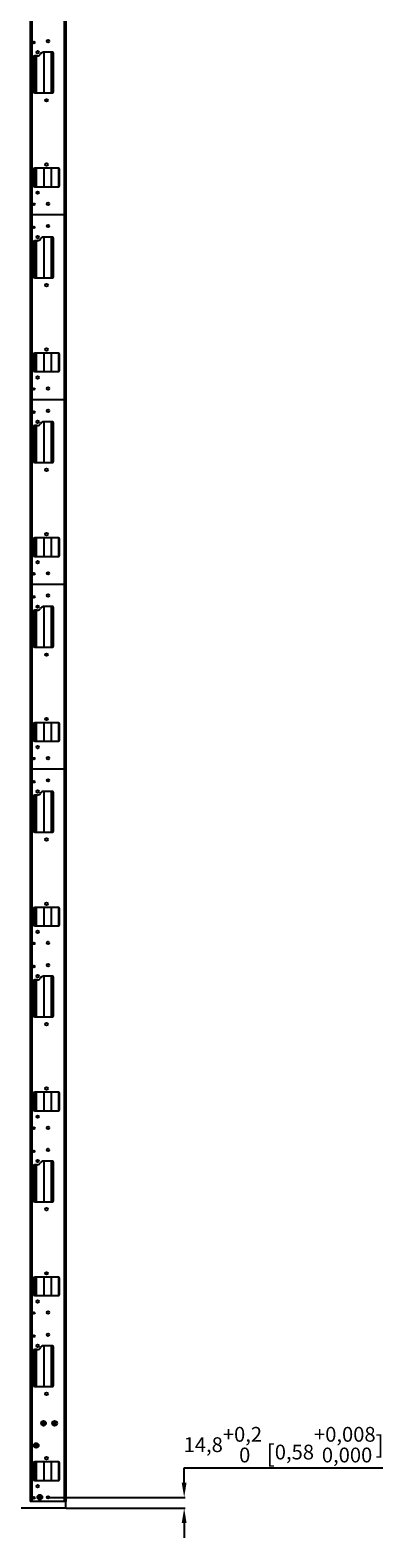
# Model space of a CAD drawing. Units: millimetres. Extents: x 218 to 27002, y 38 to 6052.
# Drawn here: x 25180 to 25657, y 1107 to 3146 of the extents above; entities that cross this region are included whole.
import ezdxf

# ---------------------------------------------------------------- set-up
doc = ezdxf.new("R2010")
doc.units = ezdxf.units.MM
doc.header["$PDSIZE"] = -5
for name, color, linetype in [('BJ-20190719-DXF_CONTINUOUS_LINE', 7, 'Continuous'), ('COVER-201910DXF_CONTINUOUS_LINE', 7, 'Continuous'), ('DOWN--BOX-00DXF_CONTINUOUS_LINE', 7, 'Continuous'), ('LJP-MIDDLE-0DXF_CONTINUOUS_LINE', 7, 'Continuous'), ('R--SIDE-01_DXF_CONTINUOUS_LINE', 7, 'Continuous')]:
    doc.layers.add(name, color=color, linetype=linetype)
doc.styles.get("Standard").update_dxf_attribs({"font": 'arial.ttf', "height": 20})
doc.dimstyles.new('ISO-25', dxfattribs={"dimtxt": 10, "dimasz": 20, "dimexe": 1.25, "dimexo": 0.625, "dimtad": 1, "dimdec": 0, "dimtxsty": 'Standard', "dimcen": 2.5, "dimclrd": 3, "dimclre": 3, "dimadec": 0, "dimazin": 0, "dimtfac": 1, "dimtmove": 0, "dimatfit": 3, "dimfxl": 1, "dimarcsym": 0})

# ---------------------------------------------------------------- blocks, each defined once
blk = doc.blocks.new('*D802')
at = {"color": 3, "lineweight": -2}
for p, q in [((25388.4, 1201.3), (25657, 1201.3)), ((25388.4, 1181.3), (25388.4, 1201.3)), ((25205, 1161.3), (25389.7, 1161.3)), ((25229, 1146.5), (25389.7, 1146.5)), ((25388.4, 1126.5), (25388.4, 1106.5))]:
    blk.add_line(p, q, dxfattribs=at)
at = {"color": 3}
for points in [[(25385.1, 1181.3), (25391.7, 1181.3), (25388.4, 1161.3)], [(25391.7, 1126.5), (25385.1, 1126.5), (25388.4, 1146.5)]]:
    blk.add_solid(points, dxfattribs=at)
at = {"layer": 'Defpoints', "color": 0}
for p in [(25204.4, 1161.3), (25228.4, 1146.5), (25388.4, 1161.3)]:
    blk.add_point(p, dxfattribs=at)
at = {"color": 0, "insert": (25523, 1232.6), "char_height": 20, "attachment_point": 5}
blk.add_mtext('\\A1;14,8\\S+0,2^  0; {\\o\\l\\H24.000000;[}0,58\\S+0,008^  0,000;{\\o\\l\\H24.000000;]}', dxfattribs=at)

msp = doc.modelspace()

# ---------------------------------------------------------------- linework, layer by layer
for p, q in [((25186.371, 3061.337), (25210.371, 3061.337)), ((25186.371, 2811.337), (25210.371, 2811.337)), ((25186.371, 2561.337), (25210.371, 2561.337)), ((25186.371, 2311.337), (25210.371, 2311.337)), ((25186.371, 2061.337), (25210.371, 2061.337))]:
    msp.add_line(p, q)
at = {"layer": 'BJ-20190719-DXF_CONTINUOUS_LINE', "color": 7, "linetype": 'Continuous'}
for centre in [(25198.371, 1261.537), (25213.371, 1261.537), (25188.371, 1231.537), (25193.371, 1161.537)]:
    msp.add_circle(centre, 1.2, dxfattribs=at)
at = {"layer": 'COVER-201910DXF_CONTINUOUS_LINE', "color": 7, "linetype": 'Continuous'}
for p, q in [((25188.571, 3111.337), (25188.571, 3061.337)), ((25198.571, 3116.337), (25198.571, 3061.337)), ((25208.496, 3116.337), (25208.496, 3061.337)), ((25188.571, 2959.337), (25188.571, 2934.337)), ((25198.571, 2959.337), (25198.571, 2934.337)), ((25208.496, 2959.337), (25208.496, 2934.337)), ((25218.571, 2959.337), (25218.571, 2934.337)), ((25188.571, 2861.337), (25188.571, 2811.337)), ((25198.571, 2866.337), (25198.571, 2811.337)), ((25208.496, 2866.337), (25208.496, 2811.337)), ((25188.571, 2709.337), (25188.571, 2684.337)), ((25198.571, 2709.337), (25198.571, 2684.337)), ((25208.496, 2709.337), (25208.496, 2684.337)), ((25218.571, 2709.337), (25218.571, 2684.337)), ((25188.571, 2611.337), (25188.571, 2561.337)), ((25198.571, 2616.337), (25198.571, 2561.337)), ((25208.496, 2616.337), (25208.496, 2561.337)), ((25188.571, 2459.337), (25188.571, 2434.337)), ((25198.571, 2459.337), (25198.571, 2434.337)), ((25208.496, 2459.337), (25208.496, 2434.337)), ((25218.571, 2459.337), (25218.571, 2434.337)), ((25198.571, 2366.337), (25198.571, 2311.337)), ((25208.496, 2366.337), (25208.496, 2311.337)), ((25188.571, 2361.337), (25188.571, 2311.337)), ((25188.571, 2209.337), (25188.571, 2184.337)), ((25198.571, 2209.337), (25198.571, 2184.337)), ((25208.496, 2209.337), (25208.496, 2184.337)), ((25218.571, 2209.337), (25218.571, 2184.337)), ((25188.571, 2111.337), (25188.571, 2061.337)), ((25198.571, 2116.337), (25198.571, 2061.337)), ((25208.496, 2116.337), (25208.496, 2061.337)), ((25188.571, 1959.337), (25188.571, 1934.337)), ((25198.571, 1959.337), (25198.571, 1934.337)), ((25208.496, 1959.337), (25208.496, 1934.337)), ((25218.571, 1959.337), (25218.571, 1934.337)), ((25188.571, 1861.337), (25188.571, 1811.337)), ((25198.571, 1866.337), (25198.571, 1811.337)), ((25208.496, 1866.337), (25208.496, 1811.337)), ((25188.571, 1709.337), (25188.571, 1684.337)), ((25198.571, 1709.337), (25198.571, 1684.337)), ((25208.496, 1709.337), (25208.496, 1684.337)), ((25218.571, 1709.337), (25218.571, 1684.337)), ((25198.571, 1616.337), (25198.571, 1561.337)), ((25208.502, 1616.337), (25208.51, 1561.337)), ((25188.571, 1611.337), (25188.571, 1561.337)), ((25188.571, 1459.337), (25188.571, 1434.337)), ((25198.571, 1459.337), (25198.571, 1434.337)), ((25208.525, 1459.337), (25208.529, 1434.337)), ((25218.571, 1459.337), (25218.571, 1434.337)), ((25188.571, 1361.337), (25188.571, 1311.337)), ((25198.571, 1366.337), (25198.571, 1311.337)), ((25208.54, 1366.337), (25208.548, 1311.337)), ((25185.571, 1209.086), (25185.571, 1184.588)), ((25188.571, 1209.337), (25188.571, 1184.337)), ((25198.571, 1209.337), (25198.571, 1184.337)), ((25208.563, 1209.337), (25208.567, 1184.337)), ((25218.571, 1209.337), (25218.571, 1184.337))]:
    msp.add_line(p, q, dxfattribs=at)
at = {"layer": 'COVER-201910DXF_CONTINUOUS_LINE', "color": 4, "linetype": 'Continuous'}
for p, q in [((25225.871, 2896.337), (25180.371, 2896.337)), ((25228.371, 2896.337), (25226.371, 2896.337)), ((25225.871, 2646.337), (25180.371, 2646.337)), ((25228.371, 2646.337), (25226.371, 2646.337)), ((25225.871, 2396.337), (25180.371, 2396.337)), ((25228.371, 2396.337), (25226.371, 2396.337)), ((25225.871, 2146.337), (25180.371, 2146.337)), ((25228.371, 2146.337), (25226.371, 2146.337))]:
    msp.add_line(p, q, dxfattribs=at)
at = {"layer": 'DOWN--BOX-00DXF_CONTINUOUS_LINE', "color": 7, "linetype": 'Continuous'}
for p, q in [((25228.371, 1146.537), (24707.476, 1146.537)), ((25226.371, 1155.537), (25182.371, 1155.537)), ((25184.671, 1161.639), (25184.671, 1159.835)), ((25228.371, 1146.537), (25228.371, 1155.537))]:
    msp.add_line(p, q, dxfattribs=at)
at = {"layer": 'LJP-MIDDLE-0DXF_CONTINUOUS_LINE', "color": 7, "linetype": 'Continuous'}
for p, q in [((25185.871, 3111.203), (25185.871, 3071.337)), ((25184.871, 3071.337), (25185.871, 3071.337)), ((25185.871, 2959.203), (25185.871, 2934.471)), ((25185.871, 2861.203), (25185.871, 2821.337)), ((25184.871, 2821.337), (25185.871, 2821.337)), ((25185.871, 2709.203), (25185.871, 2684.471)), ((25185.871, 2611.203), (25185.871, 2571.337)), ((25184.871, 2571.337), (25185.871, 2571.337)), ((25185.871, 2459.203), (25185.871, 2434.471)), ((25185.871, 2361.203), (25185.871, 2321.337)), ((25184.871, 2321.337), (25185.871, 2321.337)), ((25185.871, 2209.203), (25185.871, 2184.471)), ((25185.871, 2111.203), (25185.871, 2071.337)), ((25184.871, 2071.337), (25185.871, 2071.337))]:
    msp.add_line(p, q, dxfattribs=at)
at = {"layer": 'R--SIDE-01_DXF_CONTINUOUS_LINE', "color": 7, "linetype": 'Continuous'}
for p, q in [((25180.371, 3311.337), (25180.371, 3061.337)), ((25182.371, 3311.337), (25182.371, 3061.337)), ((25226.371, 3311.337), (25226.371, 3061.337)), ((25228.371, 3311.337), (25228.371, 3061.337)), ((25184.871, 3109.837), (25184.871, 3062.837)), ((25189.711, 3111.337), (25186.371, 3111.337)), ((25186.371, 3111.337), (25186.371, 3061.337)), ((25210.371, 3116.337), (25198.371, 3116.337)), ((25211.871, 3062.837), (25211.871, 3114.837)), ((25180.371, 3061.337), (25180.371, 2811.337)), ((25182.371, 3061.337), (25182.371, 2811.337)), ((25226.371, 3061.337), (25226.371, 2811.337)), ((25228.371, 3061.337), (25228.371, 2811.337)), ((25184.871, 2957.837), (25184.871, 2935.837)), ((25218.371, 2959.337), (25186.371, 2959.337)), ((25186.371, 2959.337), (25186.371, 2934.337)), ((25219.871, 2935.837), (25219.871, 2957.837)), ((25186.371, 2934.337), (25218.371, 2934.337)), ((25184.871, 2859.837), (25184.871, 2812.837)), ((25189.711, 2861.337), (25186.371, 2861.337)), ((25186.371, 2861.337), (25186.371, 2811.337)), ((25210.371, 2866.337), (25198.371, 2866.337)), ((25211.871, 2812.837), (25211.871, 2864.837)), ((25180.371, 2811.337), (25180.371, 2561.337)), ((25182.371, 2811.337), (25182.371, 2561.337)), ((25226.371, 2811.337), (25226.371, 2561.337)), ((25228.371, 2811.337), (25228.371, 2561.337)), ((25184.871, 2707.837), (25184.871, 2685.837)), ((25218.371, 2709.337), (25186.371, 2709.337)), ((25186.371, 2709.337), (25186.371, 2684.337)), ((25219.871, 2685.837), (25219.871, 2707.837)), ((25186.371, 2684.337), (25218.371, 2684.337)), ((25189.711, 2611.337), (25186.371, 2611.337)), ((25186.371, 2611.337), (25186.371, 2561.337)), ((25210.371, 2616.337), (25198.371, 2616.337)), ((25211.871, 2562.837), (25211.871, 2614.837)), ((25184.871, 2609.837), (25184.871, 2562.837)), ((25180.371, 2561.337), (25180.371, 2311.337)), ((25182.371, 2561.337), (25182.371, 2311.337)), ((25226.371, 2561.337), (25226.371, 2311.337)), ((25228.371, 2561.337), (25228.371, 2311.337)), ((25184.871, 2457.837), (25184.871, 2435.837)), ((25218.371, 2459.337), (25186.371, 2459.337)), ((25186.371, 2459.337), (25186.371, 2434.337)), ((25219.871, 2435.837), (25219.871, 2457.837)), ((25186.371, 2434.337), (25218.371, 2434.337)), ((25210.371, 2366.337), (25198.371, 2366.337)), ((25184.871, 2359.837), (25184.871, 2312.837)), ((25189.711, 2361.337), (25186.371, 2361.337)), ((25186.371, 2361.337), (25186.371, 2311.337)), ((25211.871, 2312.837), (25211.871, 2364.837)), ((25180.371, 2311.337), (25180.371, 2061.337)), ((25182.371, 2311.337), (25182.371, 2061.337)), ((25226.371, 2311.337), (25226.371, 2061.337)), ((25228.371, 2311.337), (25228.371, 2061.337)), ((25184.871, 2207.837), (25184.871, 2185.837)), ((25218.371, 2209.337), (25186.371, 2209.337)), ((25186.371, 2209.337), (25186.371, 2184.337)), ((25219.871, 2185.837), (25219.871, 2207.837)), ((25186.371, 2184.337), (25218.371, 2184.337)), ((25184.871, 2109.837), (25184.871, 2062.837)), ((25189.711, 2111.337), (25186.371, 2111.337)), ((25186.371, 2111.337), (25186.371, 2061.337)), ((25210.371, 2116.337), (25198.371, 2116.337)), ((25211.871, 2062.837), (25211.871, 2114.837)), ((25180.371, 2061.337), (25180.371, 1155.737)), ((25182.371, 2061.337), (25182.371, 1155.737)), ((25226.371, 2061.337), (25226.371, 1155.737)), ((25228.371, 2061.337), (25228.371, 1155.737)), ((25218.371, 1959.337), (25186.371, 1959.337)), ((25186.371, 1959.337), (25186.371, 1934.337)), ((25184.871, 1957.837), (25184.871, 1935.837)), ((25219.871, 1935.837), (25219.871, 1957.837)), ((25186.371, 1934.337), (25218.371, 1934.337)), ((25184.871, 1859.837), (25184.871, 1812.837)), ((25189.711, 1861.337), (25186.371, 1861.337)), ((25186.371, 1861.337), (25186.371, 1811.337)), ((25210.371, 1866.337), (25198.371, 1866.337)), ((25211.871, 1812.837), (25211.871, 1864.837)), ((25186.371, 1811.337), (25210.371, 1811.337)), ((25184.871, 1707.837), (25184.871, 1685.837)), ((25218.371, 1709.337), (25186.371, 1709.337)), ((25186.371, 1709.337), (25186.371, 1684.337)), ((25219.871, 1685.837), (25219.871, 1707.837)), ((25186.371, 1684.337), (25218.371, 1684.337)), ((25210.371, 1616.337), (25198.371, 1616.337)), ((25211.871, 1562.837), (25211.871, 1614.837)), ((25184.871, 1609.837), (25184.871, 1562.837)), ((25189.711, 1611.337), (25186.371, 1611.337)), ((25186.371, 1611.337), (25186.371, 1561.337)), ((25186.371, 1561.337), (25210.371, 1561.337)), ((25184.871, 1457.837), (25184.871, 1435.837)), ((25218.371, 1459.337), (25186.371, 1459.337)), ((25186.371, 1459.337), (25186.371, 1434.337)), ((25219.871, 1435.837), (25219.871, 1457.837)), ((25186.371, 1434.337), (25218.371, 1434.337)), ((25184.871, 1359.837), (25184.871, 1312.837)), ((25189.711, 1361.337), (25186.371, 1361.337)), ((25186.371, 1361.337), (25186.371, 1311.337)), ((25210.371, 1366.337), (25198.371, 1366.337)), ((25211.871, 1312.837), (25211.871, 1364.837)), ((25186.371, 1311.337), (25210.371, 1311.337)), ((25184.871, 1207.837), (25184.871, 1185.837)), ((25218.371, 1209.337), (25186.371, 1209.337)), ((25219.871, 1185.837), (25219.871, 1207.837)), ((25186.371, 1184.337), (25218.371, 1184.337)), ((25228.371, 1155.737), (25180.371, 1155.737)), ((25184.871, 1159.69), (25184.871, 1161.785))]:
    msp.add_line(p, q, dxfattribs=at)
for centre, radius in [((25185.371, 3129.487), 1.2), ((25204.371, 3131.337), 1.75), ((25190.371, 3116.337), 1.75), ((25202.371, 3051.337), 1.75), ((25202.371, 2964.337), 1.75), ((25190.371, 2926.337), 1.75), ((25185.371, 2910.737), 1.2), ((25204.371, 2911.337), 1.75), ((25185.371, 2879.487), 1.2), ((25204.371, 2881.337), 1.75), ((25190.371, 2866.337), 1.75), ((25202.371, 2801.337), 1.75), ((25202.371, 2714.337), 1.75), ((25190.371, 2676.337), 1.75), ((25185.371, 2660.737), 1.2), ((25204.371, 2661.337), 1.75), ((25204.371, 2631.337), 1.75), ((25185.371, 2629.487), 1.2), ((25190.371, 2616.337), 1.75), ((25202.371, 2551.337), 1.75), ((25202.371, 2464.337), 1.75), ((25190.371, 2426.337), 1.75), ((25185.371, 2410.737), 1.2), ((25204.371, 2411.337), 1.75), ((25185.371, 2379.487), 1.2), ((25190.371, 2366.337), 1.75), ((25204.371, 2381.337), 1.75), ((25202.371, 2301.337), 1.75), ((25202.371, 2214.337), 1.75), ((25190.371, 2176.337), 1.75), ((25204.371, 2161.337), 1.75), ((25185.371, 2160.737), 1.2), ((25185.371, 2129.487), 1.2), ((25204.371, 2131.337), 1.75), ((25190.371, 2116.337), 1.75), ((25202.371, 2051.337), 1.75), ((25202.371, 1964.337), 1.75), ((25190.371, 1926.337), 1.75), ((25185.371, 1910.737), 1.2), ((25204.371, 1911.337), 1.75), ((25185.371, 1879.487), 1.2), ((25204.371, 1881.337), 1.75), ((25190.371, 1866.337), 1.75), ((25202.371, 1801.337), 1.75), ((25202.371, 1714.337), 1.75), ((25190.371, 1676.337), 1.75), ((25185.371, 1660.737), 1.2), ((25204.371, 1661.337), 1.75), ((25204.371, 1631.337), 1.75), ((25185.371, 1629.487), 1.2), ((25190.371, 1616.337), 1.75), ((25202.371, 1551.337), 1.75), ((25202.371, 1464.337), 1.75), ((25190.371, 1426.337), 1.75), ((25185.371, 1410.737), 1.2), ((25204.371, 1411.337), 1.75), ((25185.371, 1379.487), 1.2), ((25190.371, 1366.337), 1.75), ((25204.371, 1381.337), 1.75), ((25202.371, 1301.337), 1.75), ((25198.371, 1261.537), 3.25), ((25213.371, 1261.537), 3.25), ((25198.371, 1261.537), 1.75), ((25213.371, 1261.537), 1.75), ((25188.371, 1231.537), 3.25), ((25188.371, 1231.537), 1.75), ((25202.371, 1214.337), 1.75), ((25190.371, 1176.337), 1.75), ((25193.371, 1161.537), 3.25), ((25193.371, 1161.537), 1.75), ((25204.371, 1161.337), 1.75), ((25185.371, 1160.737), 1.2)]:
    msp.add_circle(centre, radius, dxfattribs=at)
for centre, radius, start, end in [((25186.371, 3109.837), 1.5, 90, 180), ((25189.711, 3116.337), 5, 270, 330), ((25198.371, 3111.337), 5, 90, 150), ((25210.371, 3114.837), 1.5, 0, 90), ((25186.371, 3062.837), 1.5, 180, 270), ((25210.371, 3062.837), 1.5, 270, 0), ((25186.371, 2957.837), 1.5, 90, 180), ((25218.371, 2957.837), 1.5, 0, 90), ((25186.371, 2935.837), 1.5, 180, 270), ((25218.371, 2935.837), 1.5, 270, 0), ((25186.371, 2859.837), 1.5, 90, 180), ((25189.711, 2866.337), 5, 270, 330), ((25198.371, 2861.337), 5, 90, 150), ((25210.371, 2864.837), 1.5, 0, 90), ((25186.371, 2812.837), 1.5, 180, 270), ((25210.371, 2812.837), 1.5, 270, 0), ((25186.371, 2707.837), 1.5, 90, 180), ((25218.371, 2707.837), 1.5, 0, 90), ((25186.371, 2685.837), 1.5, 180, 270), ((25218.371, 2685.837), 1.5, 270, 0), ((25186.371, 2609.837), 1.5, 90, 180), ((25189.711, 2616.337), 5, 270, 330), ((25198.371, 2611.337), 5, 90, 150), ((25210.371, 2614.837), 1.5, 0, 90), ((25186.371, 2562.837), 1.5, 180, 270), ((25210.371, 2562.837), 1.5, 270, 0), ((25186.371, 2457.837), 1.5, 90, 180), ((25218.371, 2457.837), 1.5, 0, 90), ((25186.371, 2435.837), 1.5, 180, 270), ((25218.371, 2435.837), 1.5, 270, 0), ((25198.371, 2361.337), 5, 90, 150), ((25210.371, 2364.837), 1.5, 0, 90), ((25186.371, 2359.837), 1.5, 90, 180), ((25189.711, 2366.337), 5, 270, 330), ((25186.371, 2312.837), 1.5, 180, 270), ((25210.371, 2312.837), 1.5, 270, 0), ((25186.371, 2207.837), 1.5, 90, 180), ((25218.371, 2207.837), 1.5, 0, 90), ((25186.371, 2185.837), 1.5, 180, 270), ((25218.371, 2185.837), 1.5, 270, 0), ((25186.371, 2109.837), 1.5, 90, 180), ((25189.711, 2116.337), 5, 270, 330), ((25198.371, 2111.337), 5, 90, 150), ((25210.371, 2114.837), 1.5, 0, 90), ((25186.371, 2062.837), 1.5, 180, 270), ((25210.371, 2062.837), 1.5, 270, 0), ((25186.371, 1957.837), 1.5, 90, 180), ((25218.371, 1957.837), 1.5, 0, 90), ((25186.371, 1935.837), 1.5, 180, 270), ((25218.371, 1935.837), 1.5, 270, 0), ((25186.371, 1859.837), 1.5, 90, 180), ((25189.711, 1866.337), 5, 270, 330), ((25198.371, 1861.337), 5, 90, 150), ((25210.371, 1864.837), 1.5, 0, 90), ((25186.371, 1812.837), 1.5, 180, 270), ((25210.371, 1812.837), 1.5, 270, 0), ((25186.371, 1707.837), 1.5, 90, 180), ((25218.371, 1707.837), 1.5, 0, 90), ((25186.371, 1685.837), 1.5, 180, 270), ((25218.371, 1685.837), 1.5, 270, 0), ((25189.711, 1616.337), 5, 270, 330), ((25198.371, 1611.337), 5, 90, 150), ((25210.371, 1614.837), 1.5, 0, 90), ((25186.371, 1609.837), 1.5, 90, 180), ((25186.371, 1562.837), 1.5, 180, 270), ((25210.371, 1562.837), 1.5, 270, 0), ((25186.371, 1457.837), 1.5, 90, 180), ((25218.371, 1457.837), 1.5, 0, 90), ((25186.371, 1435.837), 1.5, 180, 270), ((25218.371, 1435.837), 1.5, 270, 0), ((25186.371, 1359.837), 1.5, 90, 180), ((25189.711, 1366.337), 5, 270, 330), ((25198.371, 1361.337), 5, 90, 150), ((25210.371, 1364.837), 1.5, 0, 90), ((25186.371, 1312.837), 1.5, 180, 270), ((25210.371, 1312.837), 1.5, 270, 0), ((25186.371, 1207.837), 1.5, 90, 180), ((25218.371, 1207.837), 1.5, 0, 90), ((25186.371, 1185.837), 1.5, 180, 270), ((25218.371, 1185.837), 1.5, 270, 0)]:
    msp.add_arc(centre, radius, start, end, dxfattribs=at)

# ---------------------------------------------------------------- dimensions: what is measured, and where the dimension line sits
dim = msp.add_linear_dim(base=(25388.415, 1161.337), p1=(25228.371, 1146.537), p2=(25204.371, 1161.337), angle=270, dimstyle='ISO-25', override={"dimtoh": 1, "dimdec": 1, "dimtol": 1, "dimlim": 0, "dimtp": 0.2, "dimtm": 0, "dimtofl": 0, "dimtolj": 1})
dim.commit()
dim.dimension.update_dxf_attribs({"geometry": '*D802', "text_midpoint": (25523, 1232.64)})

doc.saveas('drawing.dxf')
